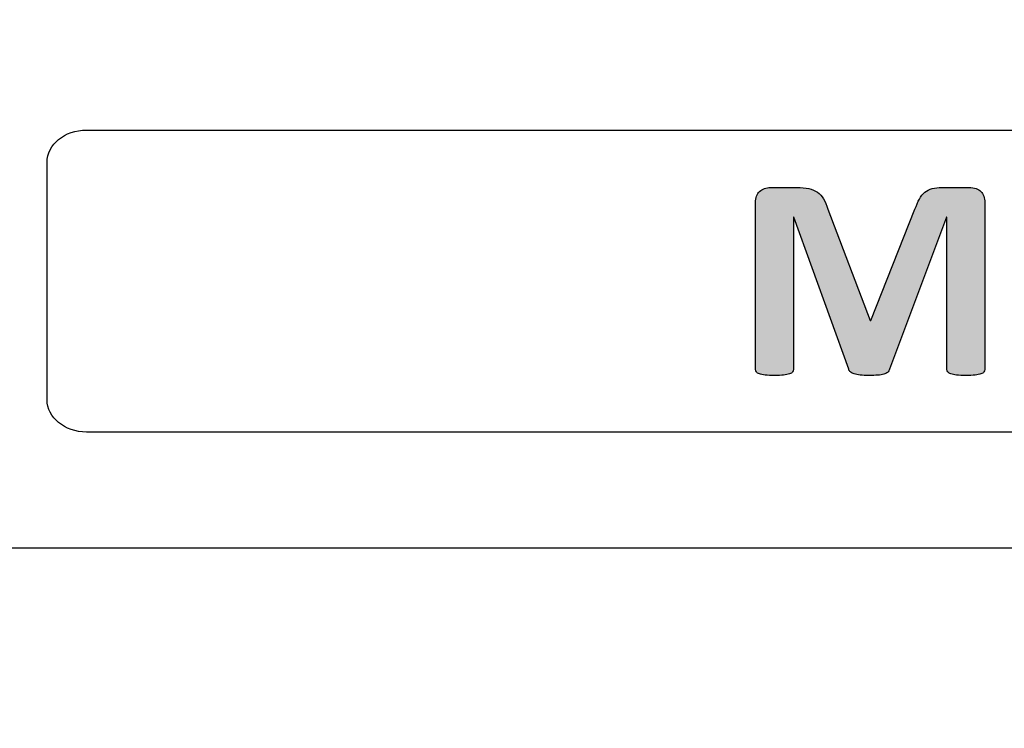
# Model space of a CAD drawing. Units: millimetres. Extents: x 0 to 1789, y 0 to 1262.
# Drawn here: x 643 to 662, y 794 to 808 of the extents above; entities that cross this region are included whole.
import ezdxf

# ---------------------------------------------------------------- set-up
doc = ezdxf.new("R2010")
doc.units = ezdxf.units.MM
doc.header["$PDSIZE"] = -1
doc.layers.add('___1', color=7, linetype='Continuous', lineweight=0)
doc.layers.add('AV_dim', color=10, linetype='Continuous')
doc.layers.add('AV_sys', color=7, linetype='Continuous')
doc.styles.add('SLDTEXTSTYLE0', font='txt')
doc.styles.get("Standard").update_dxf_attribs({"font": 'malgun.ttf'})
doc.dimstyles.new('ISO-25$0', dxfattribs={"dimtxt": 15, "dimasz": 5, "dimexe": 1.25, "dimexo": 0.625, "dimtad": 1, "dimdec": 1, "dimdsep": 46, "dimtxsty": 'Standard', "dimcen": 0, "dimclrd": 1, "dimclre": 1, "dimclrt": 1, "dimadec": 0, "dimazin": 0, "dimtfac": 1, "dimtdec": 1, "dimtmove": 2, "dimatfit": 3, "dimfxl": 1, "dimtolj": 1, "dimarcsym": 0})

# ---------------------------------------------------------------- blocks, each defined once
blk = doc.blocks.new('*D2')
at = {"layer": 'AV_dim', "color": 0, "lineweight": -2, "transparency": 16777216}
for p, q in [((741.207, 807.986), (741.207, 716.356)), ((451.014, 797.435), (451.014, 716.356)), ((481.014, 728.356), (711.207, 728.356))]:
    blk.add_line(p, q, dxfattribs=at)
at = {"layer": 'AV_dim', "color": 0, "transparency": 16777216}
for points in [[(481.014, 733.356), (481.014, 723.356), (451.014, 728.356)], [(711.207, 733.356), (711.207, 723.356), (741.207, 728.356)]]:
    blk.add_solid(points, dxfattribs=at)
at = {"layer": 'Defpoints', "color": 0, "transparency": 16777216}
for p in [(741.207, 819.986), (451.014, 809.435), (741.207, 728.356)]:
    blk.add_point(p, dxfattribs=at)
at = {"layer": 'AV_dim', "color": 0, "transparency": 16777216, "insert": (608.973, 742.284), "char_height": 15, "attachment_point": 5, "style": 'SLDTEXTSTYLE0'}
blk.add_mtext('290,2', dxfattribs=at)
blk = doc.blocks.new('FX306_FRONT')
at = {"layer": '___1', "lineweight": -3, "transparency": 33554687}
h = blk.add_hatch(color=256, dxfattribs=at)
h.dxf.hatch_style = 2
edge = h.paths.add_edge_path()
edge.add_spline(control_points=[(661.49, 801.224), (661.49, 801.206), (661.485, 801.189), (661.474, 801.175), (661.463, 801.16), (661.444, 801.148), (661.416, 801.139), (661.388, 801.13), (661.35, 801.123), (661.305, 801.117), (661.259, 801.111), (661.199, 801.108), (661.128, 801.108), (661.059, 801.108), (661, 801.111), (660.954, 801.117), (660.908, 801.123), (660.871, 801.13), (660.844, 801.139), (660.817, 801.148), (660.798, 801.16), (660.786, 801.175), (660.774, 801.189), (660.769, 801.206), (660.769, 801.224), (660.769, 801.224), (660.769, 804.125), (660.769, 804.125), (660.769, 804.125), (660.763, 804.125), (660.763, 804.125), (660.763, 804.125), (659.677, 801.227), (659.677, 801.227), (659.669, 801.203), (659.657, 801.184), (659.64, 801.168), (659.622, 801.153), (659.598, 801.14), (659.568, 801.131), (659.539, 801.121), (659.5, 801.116), (659.454, 801.113), (659.408, 801.11), (659.352, 801.108), (659.287, 801.108), (659.221, 801.108), (659.165, 801.111), (659.119, 801.116), (659.072, 801.121), (659.034, 801.127), (659.004, 801.138), (658.974, 801.148), (658.951, 801.16), (658.933, 801.175), (658.916, 801.189), (658.904, 801.207), (658.898, 801.227), (658.898, 801.227), (657.85, 804.125), (657.85, 804.125), (657.85, 804.125), (657.845, 804.125), (657.845, 804.125), (657.845, 804.125), (657.845, 801.224), (657.845, 801.224), (657.845, 801.206), (657.839, 801.189), (657.828, 801.175), (657.818, 801.16), (657.798, 801.148), (657.769, 801.139), (657.74, 801.13), (657.703, 801.123), (657.658, 801.117), (657.613, 801.111), (657.554, 801.108), (657.482, 801.108), (657.413, 801.108), (657.355, 801.111), (657.309, 801.117), (657.263, 801.123), (657.225, 801.13), (657.197, 801.139), (657.169, 801.148), (657.15, 801.16), (657.139, 801.175), (657.128, 801.189), (657.123, 801.206), (657.123, 801.224), (657.123, 801.224), (657.123, 804.4), (657.123, 804.4), (657.123, 804.494), (657.149, 804.566), (657.201, 804.616), (657.254, 804.665), (657.323, 804.69), (657.41, 804.69), (657.41, 804.69), (657.908, 804.69), (657.908, 804.69), (657.997, 804.69), (658.073, 804.683), (658.136, 804.669), (658.201, 804.655), (658.256, 804.632), (658.301, 804.6), (658.348, 804.569), (658.386, 804.526), (658.418, 804.474), (658.449, 804.421), (658.475, 804.357), (658.499, 804.28), (658.499, 804.28), (659.31, 802.156), (659.31, 802.156), (659.31, 802.156), (659.321, 802.156), (659.321, 802.156), (659.321, 802.156), (660.161, 804.274), (660.161, 804.274), (660.186, 804.351), (660.214, 804.416), (660.244, 804.47), (660.273, 804.522), (660.308, 804.566), (660.347, 804.599), (660.387, 804.632), (660.434, 804.655), (660.488, 804.669), (660.542, 804.683), (660.605, 804.69), (660.676, 804.69), (660.676, 804.69), (661.188, 804.69), (661.188, 804.69), (661.241, 804.69), (661.286, 804.683), (661.324, 804.671), (661.361, 804.658), (661.392, 804.639), (661.416, 804.614), (661.44, 804.589), (661.458, 804.559), (661.471, 804.523), (661.484, 804.488), (661.49, 804.446), (661.49, 804.4), (661.49, 804.4), (661.49, 801.224), (661.49, 801.224)], knot_values=[0, 0, 0, 0, 1, 1, 1, 2, 2, 2, 3, 3, 3, 4, 4, 4, 5, 5, 5, 6, 6, 6, 7, 7, 7, 8, 8, 8, 9, 9, 9, 10, 10, 10, 11, 11, 11, 12, 12, 12, 13, 13, 13, 14, 14, 14, 15, 15, 15, 16, 16, 16, 17, 17, 17, 18, 18, 18, 19, 19, 19, 20, 20, 20, 21, 21, 21, 22, 22, 22, 23, 23, 23, 24, 24, 24, 25, 25, 25, 26, 26, 26, 27, 27, 27, 28, 28, 28, 29, 29, 29, 30, 30, 30, 31, 31, 31, 32, 32, 32, 33, 33, 33, 34, 34, 34, 35, 35, 35, 36, 36, 36, 37, 37, 37, 38, 38, 38, 39, 39, 39, 40, 40, 40, 41, 41, 41, 42, 42, 42, 43, 43, 43, 44, 44, 44, 45, 45, 45, 46, 46, 46, 47, 47, 47, 48, 48, 48, 49, 49, 49, 50, 50, 50, 51, 51, 51, 51], degree=3, periodic=0)
edge = h.paths.add_edge_path()
edge.add_spline(control_points=[(665.644, 801.395), (665.667, 801.329), (665.682, 801.277), (665.688, 801.238), (665.693, 801.2), (665.686, 801.17), (665.664, 801.152), (665.643, 801.132), (665.605, 801.121), (665.551, 801.116), (665.497, 801.111), (665.423, 801.108), (665.328, 801.108), (665.23, 801.108), (665.153, 801.11), (665.097, 801.113), (665.043, 801.116), (665.001, 801.121), (664.972, 801.129), (664.943, 801.138), (664.923, 801.149), (664.911, 801.164), (664.9, 801.179), (664.89, 801.198), (664.882, 801.222), (664.882, 801.222), (664.63, 801.938), (664.63, 801.938), (664.63, 801.938), (663.223, 801.938), (663.223, 801.938), (663.223, 801.938), (662.985, 801.241), (662.985, 801.241), (662.978, 801.216), (662.968, 801.194), (662.955, 801.176), (662.943, 801.159), (662.922, 801.145), (662.894, 801.135), (662.867, 801.125), (662.826, 801.118), (662.776, 801.114), (662.724, 801.11), (662.657, 801.108), (662.574, 801.108), (662.485, 801.108), (662.416, 801.111), (662.366, 801.117), (662.315, 801.123), (662.281, 801.136), (662.262, 801.157), (662.242, 801.178), (662.235, 801.208), (662.241, 801.247), (662.247, 801.285), (662.262, 801.337), (662.285, 801.401), (662.285, 801.401), (663.44, 804.563), (663.44, 804.563), (663.452, 804.594), (663.465, 804.619), (663.481, 804.639), (663.496, 804.658), (663.521, 804.673), (663.555, 804.683), (663.588, 804.693), (663.635, 804.699), (663.695, 804.702), (663.754, 804.705), (663.834, 804.707), (663.932, 804.707), (664.046, 804.707), (664.137, 804.705), (664.205, 804.702), (664.272, 804.699), (664.325, 804.693), (664.362, 804.683), (664.4, 804.673), (664.427, 804.658), (664.443, 804.637), (664.46, 804.617), (664.474, 804.59), (664.486, 804.554), (664.486, 804.554), (665.644, 801.395), (665.644, 801.395)], knot_values=[0, 0, 0, 0, 1, 1, 1, 2, 2, 2, 3, 3, 3, 4, 4, 4, 5, 5, 5, 6, 6, 6, 7, 7, 7, 8, 8, 8, 9, 9, 9, 10, 10, 10, 11, 11, 11, 12, 12, 12, 13, 13, 13, 14, 14, 14, 15, 15, 15, 16, 16, 16, 17, 17, 17, 18, 18, 18, 19, 19, 19, 20, 20, 20, 21, 21, 21, 22, 22, 22, 23, 23, 23, 24, 24, 24, 25, 25, 25, 26, 26, 26, 27, 27, 27, 28, 28, 28, 29, 29, 29, 29], degree=3, periodic=0)
edge = h.paths.add_edge_path()
edge.add_spline(control_points=[(663.923, 804.009), (663.923, 804.009), (663.92, 804.009), (663.92, 804.009), (663.92, 804.009), (663.391, 802.494), (663.391, 802.494), (663.391, 802.494), (664.453, 802.494), (664.453, 802.494), (664.453, 802.494), (663.923, 804.009), (663.923, 804.009)], knot_values=[0, 0, 0, 0, 1, 1, 1, 2, 2, 2, 3, 3, 3, 4, 4, 4, 4], degree=3, periodic=0)
edge = h.paths.add_edge_path()
edge.add_spline(control_points=[(667.201, 801.224), (667.201, 801.206), (667.194, 801.189), (667.181, 801.175), (667.169, 801.16), (667.149, 801.148), (667.119, 801.139), (667.09, 801.13), (667.052, 801.123), (667.003, 801.117), (666.955, 801.111), (666.893, 801.108), (666.818, 801.108), (666.745, 801.108), (666.684, 801.111), (666.635, 801.117), (666.585, 801.123), (666.546, 801.13), (666.517, 801.139), (666.488, 801.148), (666.467, 801.16), (666.455, 801.175), (666.442, 801.189), (666.436, 801.206), (666.436, 801.224), (666.436, 801.224), (666.436, 804.591), (666.436, 804.591), (666.436, 804.609), (666.442, 804.626), (666.455, 804.64), (666.467, 804.655), (666.488, 804.667), (666.519, 804.676), (666.549, 804.685), (666.587, 804.693), (666.636, 804.698), (666.684, 804.704), (666.745, 804.707), (666.818, 804.707), (666.893, 804.707), (666.955, 804.704), (667.003, 804.698), (667.052, 804.693), (667.09, 804.685), (667.119, 804.676), (667.149, 804.667), (667.169, 804.655), (667.181, 804.64), (667.194, 804.626), (667.201, 804.609), (667.201, 804.591), (667.201, 804.591), (667.201, 801.224), (667.201, 801.224)], knot_values=[0, 0, 0, 0, 1, 1, 1, 2, 2, 2, 3, 3, 3, 4, 4, 4, 5, 5, 5, 6, 6, 6, 7, 7, 7, 8, 8, 8, 9, 9, 9, 10, 10, 10, 11, 11, 11, 12, 12, 12, 13, 13, 13, 14, 14, 14, 15, 15, 15, 16, 16, 16, 17, 17, 17, 18, 18, 18, 18], degree=3, periodic=0)
edge = h.paths.add_edge_path()
edge.add_spline(control_points=[(671.375, 801.379), (671.375, 801.337), (671.367, 801.299), (671.352, 801.265), (671.336, 801.233), (671.316, 801.205), (671.29, 801.184), (671.263, 801.161), (671.233, 801.145), (671.197, 801.135), (671.161, 801.125), (671.125, 801.12), (671.088, 801.12), (671.088, 801.12), (670.764, 801.12), (670.764, 801.12), (670.697, 801.12), (670.638, 801.126), (670.589, 801.139), (670.54, 801.152), (670.494, 801.175), (670.453, 801.209), (670.411, 801.243), (670.371, 801.289), (670.332, 801.347), (670.294, 801.405), (670.25, 801.48), (670.203, 801.572), (670.203, 801.572), (669.27, 803.238), (669.27, 803.238), (669.216, 803.338), (669.161, 803.444), (669.105, 803.559), (669.049, 803.673), (668.999, 803.785), (668.954, 803.893), (668.954, 803.893), (668.948, 803.893), (668.948, 803.893), (668.956, 803.762), (668.962, 803.63), (668.966, 803.498), (668.969, 803.367), (668.971, 803.231), (668.971, 803.092), (668.971, 803.092), (668.971, 801.227), (668.971, 801.227), (668.971, 801.209), (668.966, 801.192), (668.955, 801.178), (668.945, 801.163), (668.927, 801.151), (668.901, 801.14), (668.874, 801.13), (668.84, 801.123), (668.795, 801.117), (668.751, 801.111), (668.694, 801.108), (668.624, 801.108), (668.557, 801.108), (668.501, 801.111), (668.456, 801.117), (668.412, 801.123), (668.377, 801.13), (668.352, 801.14), (668.327, 801.151), (668.31, 801.163), (668.3, 801.178), (668.29, 801.192), (668.285, 801.209), (668.285, 801.227), (668.285, 801.227), (668.285, 804.431), (668.285, 804.431), (668.285, 804.517), (668.312, 804.582), (668.365, 804.625), (668.418, 804.668), (668.483, 804.69), (668.56, 804.69), (668.56, 804.69), (668.969, 804.69), (668.969, 804.69), (669.042, 804.69), (669.104, 804.684), (669.154, 804.672), (669.205, 804.66), (669.249, 804.64), (669.288, 804.613), (669.328, 804.585), (669.366, 804.547), (669.4, 804.498), (669.435, 804.45), (669.47, 804.39), (669.507, 804.318), (669.507, 804.318), (670.237, 803.015), (670.237, 803.015), (670.28, 802.936), (670.321, 802.858), (670.363, 802.782), (670.404, 802.706), (670.445, 802.63), (670.483, 802.554), (670.522, 802.477), (670.559, 802.402), (670.596, 802.329), (670.633, 802.255), (670.668, 802.182), (670.703, 802.109), (670.703, 802.109), (670.706, 802.109), (670.706, 802.109), (670.7, 802.238), (670.696, 802.371), (670.693, 802.511), (670.69, 802.65), (670.689, 802.784), (670.689, 802.91), (670.689, 802.91), (670.689, 804.583), (670.689, 804.583), (670.689, 804.6), (670.695, 804.617), (670.706, 804.632), (670.718, 804.647), (670.737, 804.66), (670.764, 804.671), (670.791, 804.681), (670.826, 804.69), (670.871, 804.694), (670.915, 804.698), (670.973, 804.701), (671.042, 804.701), (671.108, 804.701), (671.162, 804.698), (671.207, 804.694), (671.251, 804.69), (671.286, 804.681), (671.31, 804.671), (671.334, 804.66), (671.351, 804.647), (671.36, 804.632), (671.37, 804.617), (671.375, 804.6), (671.375, 804.583), (671.375, 804.583), (671.375, 801.379), (671.375, 801.379)], knot_values=[0, 0, 0, 0, 1, 1, 1, 2, 2, 2, 3, 3, 3, 4, 4, 4, 5, 5, 5, 6, 6, 6, 7, 7, 7, 8, 8, 8, 9, 9, 9, 10, 10, 10, 11, 11, 11, 12, 12, 12, 13, 13, 13, 14, 14, 14, 15, 15, 15, 16, 16, 16, 17, 17, 17, 18, 18, 18, 19, 19, 19, 20, 20, 20, 21, 21, 21, 22, 22, 22, 23, 23, 23, 24, 24, 24, 25, 25, 25, 26, 26, 26, 27, 27, 27, 28, 28, 28, 29, 29, 29, 30, 30, 30, 31, 31, 31, 32, 32, 32, 33, 33, 33, 34, 34, 34, 35, 35, 35, 36, 36, 36, 37, 37, 37, 38, 38, 38, 39, 39, 39, 40, 40, 40, 41, 41, 41, 42, 42, 42, 43, 43, 43, 44, 44, 44, 45, 45, 45, 46, 46, 46, 47, 47, 47, 48, 48, 48, 49, 49, 49, 50, 50, 50, 50], degree=3, periodic=0)
at = {"layer": '___1', "lineweight": -3}
blk.add_line((468.113, 797.826), (724.107, 797.826), dxfattribs=at)
for points, knots in [([(643.626, 805.17), (643.626, 805.508), (643.963, 805.785), (644.376, 805.785), (657.306, 805.785), (671.177, 805.785), (684.107, 805.785)], [6, 6, 6, 6, 7, 7, 7, 8, 8, 8, 8]), ([(643.626, 805.17), (643.626, 805.508), (643.963, 805.785), (644.376, 805.785), (657.306, 805.785), (671.177, 805.785), (684.107, 805.785)], [6, 6, 6, 6, 7, 7, 7, 8, 8, 8, 8]), ([(657.658, 801.117), (657.613, 801.111), (657.554, 801.108), (657.482, 801.108), (657.413, 801.108), (657.355, 801.111), (657.309, 801.117)], [25, 25, 25, 25, 26, 26, 26, 27, 27, 27, 27]), ([(657.658, 801.117), (657.613, 801.111), (657.554, 801.108), (657.482, 801.108), (657.413, 801.108), (657.355, 801.111), (657.309, 801.117)], [25, 25, 25, 25, 26, 26, 26, 27, 27, 27, 27]), ([(659.454, 801.113), (659.408, 801.11), (659.352, 801.108), (659.287, 801.108), (659.221, 801.108), (659.165, 801.111), (659.119, 801.116)], [14, 14, 14, 14, 15, 15, 15, 16, 16, 16, 16]), ([(659.454, 801.113), (659.408, 801.11), (659.352, 801.108), (659.287, 801.108), (659.221, 801.108), (659.165, 801.111), (659.119, 801.116)], [14, 14, 14, 14, 15, 15, 15, 16, 16, 16, 16]), ([(661.305, 801.117), (661.259, 801.111), (661.199, 801.108), (661.128, 801.108), (661.059, 801.108), (661, 801.111), (660.954, 801.117)], [3, 3, 3, 3, 4, 4, 4, 5, 5, 5, 5]), ([(661.305, 801.117), (661.259, 801.111), (661.199, 801.108), (661.128, 801.108), (661.059, 801.108), (661, 801.111), (660.954, 801.117)], [3, 3, 3, 3, 4, 4, 4, 5, 5, 5, 5]), ([(684.872, 800.645), (684.872, 800.307), (684.528, 800.03), (684.107, 800.03), (671.177, 800.03), (657.306, 800.03), (644.376, 800.03), (643.963, 800.03), (643.626, 800.307), (643.626, 800.645)], [2, 2, 2, 2, 3, 3, 3, 4, 4, 4, 5, 5, 5, 5]), ([(684.872, 800.645), (684.872, 800.307), (684.528, 800.03), (684.107, 800.03), (671.177, 800.03), (657.306, 800.03), (644.376, 800.03), (643.963, 800.03), (643.626, 800.307), (643.626, 800.645)], [2, 2, 2, 2, 3, 3, 3, 4, 4, 4, 5, 5, 5, 5])]:
    blk.add_open_spline(points, degree=3, knots=knots, dxfattribs=at)
for points in [[(643.626, 800.645), (643.626, 800.645), (643.626, 805.17), (643.626, 805.17)], [(643.626, 800.645), (643.626, 800.645), (643.626, 805.17), (643.626, 805.17)], [(657.201, 804.616), (657.254, 804.665), (657.323, 804.69), (657.41, 804.69)], [(657.201, 804.616), (657.254, 804.665), (657.323, 804.69), (657.41, 804.69)], [(657.41, 804.69), (657.41, 804.69), (657.908, 804.69), (657.908, 804.69)], [(657.41, 804.69), (657.41, 804.69), (657.908, 804.69), (657.908, 804.69)], [(657.908, 804.69), (657.997, 804.69), (658.073, 804.683), (658.136, 804.669)], [(657.908, 804.69), (657.997, 804.69), (658.073, 804.683), (658.136, 804.669)], [(660.488, 804.669), (660.542, 804.683), (660.605, 804.69), (660.676, 804.69)], [(660.488, 804.669), (660.542, 804.683), (660.605, 804.69), (660.676, 804.69)], [(660.676, 804.69), (660.676, 804.69), (661.188, 804.69), (661.188, 804.69)], [(660.676, 804.69), (660.676, 804.69), (661.188, 804.69), (661.188, 804.69)], [(661.188, 804.69), (661.241, 804.69), (661.286, 804.683), (661.324, 804.671)], [(661.188, 804.69), (661.241, 804.69), (661.286, 804.683), (661.324, 804.671)], [(657.123, 804.4), (657.123, 804.494), (657.149, 804.566), (657.201, 804.616)], [(657.123, 804.4), (657.123, 804.494), (657.149, 804.566), (657.201, 804.616)], [(658.136, 804.669), (658.201, 804.655), (658.256, 804.632), (658.301, 804.6)], [(658.136, 804.669), (658.201, 804.655), (658.256, 804.632), (658.301, 804.6)], [(658.301, 804.6), (658.348, 804.569), (658.386, 804.526), (658.418, 804.474)], [(658.301, 804.6), (658.348, 804.569), (658.386, 804.526), (658.418, 804.474)], [(660.244, 804.47), (660.273, 804.522), (660.308, 804.566), (660.347, 804.599)], [(660.244, 804.47), (660.273, 804.522), (660.308, 804.566), (660.347, 804.599)], [(660.347, 804.599), (660.387, 804.632), (660.434, 804.655), (660.488, 804.669)], [(660.347, 804.599), (660.387, 804.632), (660.434, 804.655), (660.488, 804.669)], [(661.324, 804.671), (661.361, 804.658), (661.392, 804.639), (661.416, 804.614)], [(661.324, 804.671), (661.361, 804.658), (661.392, 804.639), (661.416, 804.614)], [(661.416, 804.614), (661.44, 804.589), (661.458, 804.559), (661.471, 804.523)], [(661.416, 804.614), (661.44, 804.589), (661.458, 804.559), (661.471, 804.523)], [(661.471, 804.523), (661.484, 804.488), (661.49, 804.446), (661.49, 804.4)], [(661.471, 804.523), (661.484, 804.488), (661.49, 804.446), (661.49, 804.4)], [(657.123, 801.224), (657.123, 801.224), (657.123, 804.4), (657.123, 804.4)], [(657.123, 801.224), (657.123, 801.224), (657.123, 804.4), (657.123, 804.4)], [(658.418, 804.474), (658.449, 804.421), (658.475, 804.357), (658.499, 804.28)], [(658.418, 804.474), (658.449, 804.421), (658.475, 804.357), (658.499, 804.28)], [(660.161, 804.274), (660.186, 804.351), (660.214, 804.416), (660.244, 804.47)], [(660.161, 804.274), (660.186, 804.351), (660.214, 804.416), (660.244, 804.47)], [(661.49, 804.4), (661.49, 804.4), (661.49, 801.224), (661.49, 801.224)], [(661.49, 804.4), (661.49, 804.4), (661.49, 801.224), (661.49, 801.224)], [(657.85, 804.125), (657.85, 804.125), (657.845, 804.125), (657.845, 804.125)], [(657.845, 804.125), (657.845, 804.125), (657.845, 801.224), (657.845, 801.224)], [(657.85, 804.125), (657.85, 804.125), (657.845, 804.125), (657.845, 804.125)], [(657.845, 804.125), (657.845, 804.125), (657.845, 801.224), (657.845, 801.224)], [(658.898, 801.227), (658.898, 801.227), (657.85, 804.125), (657.85, 804.125)], [(658.898, 801.227), (658.898, 801.227), (657.85, 804.125), (657.85, 804.125)], [(658.499, 804.28), (658.499, 804.28), (659.31, 802.156), (659.31, 802.156)], [(658.499, 804.28), (658.499, 804.28), (659.31, 802.156), (659.31, 802.156)], [(659.321, 802.156), (659.321, 802.156), (660.161, 804.274), (660.161, 804.274)], [(659.321, 802.156), (659.321, 802.156), (660.161, 804.274), (660.161, 804.274)], [(660.763, 804.125), (660.763, 804.125), (659.677, 801.227), (659.677, 801.227)], [(660.763, 804.125), (660.763, 804.125), (659.677, 801.227), (659.677, 801.227)], [(660.769, 804.125), (660.769, 804.125), (660.763, 804.125), (660.763, 804.125)], [(660.769, 804.125), (660.769, 804.125), (660.763, 804.125), (660.763, 804.125)], [(660.769, 801.224), (660.769, 801.224), (660.769, 804.125), (660.769, 804.125)], [(660.769, 801.224), (660.769, 801.224), (660.769, 804.125), (660.769, 804.125)], [(659.31, 802.156), (659.31, 802.156), (659.321, 802.156), (659.321, 802.156)], [(659.31, 802.156), (659.31, 802.156), (659.321, 802.156), (659.321, 802.156)], [(657.139, 801.175), (657.128, 801.189), (657.123, 801.206), (657.123, 801.224)], [(657.139, 801.175), (657.128, 801.189), (657.123, 801.206), (657.123, 801.224)], [(657.197, 801.139), (657.169, 801.148), (657.15, 801.16), (657.139, 801.175)], [(657.197, 801.139), (657.169, 801.148), (657.15, 801.16), (657.139, 801.175)], [(657.309, 801.117), (657.263, 801.123), (657.225, 801.13), (657.197, 801.139)], [(657.309, 801.117), (657.263, 801.123), (657.225, 801.13), (657.197, 801.139)], [(657.769, 801.139), (657.74, 801.13), (657.703, 801.123), (657.658, 801.117)], [(657.769, 801.139), (657.74, 801.13), (657.703, 801.123), (657.658, 801.117)], [(657.828, 801.175), (657.818, 801.16), (657.798, 801.148), (657.769, 801.139)], [(657.828, 801.175), (657.818, 801.16), (657.798, 801.148), (657.769, 801.139)], [(657.845, 801.224), (657.845, 801.206), (657.839, 801.189), (657.828, 801.175)], [(657.845, 801.224), (657.845, 801.206), (657.839, 801.189), (657.828, 801.175)], [(658.933, 801.175), (658.916, 801.189), (658.904, 801.207), (658.898, 801.227)], [(658.933, 801.175), (658.916, 801.189), (658.904, 801.207), (658.898, 801.227)], [(659.004, 801.138), (658.974, 801.148), (658.951, 801.16), (658.933, 801.175)], [(659.004, 801.138), (658.974, 801.148), (658.951, 801.16), (658.933, 801.175)], [(659.119, 801.116), (659.072, 801.121), (659.034, 801.127), (659.004, 801.138)], [(659.119, 801.116), (659.072, 801.121), (659.034, 801.127), (659.004, 801.138)], [(659.568, 801.131), (659.539, 801.121), (659.5, 801.116), (659.454, 801.113)], [(659.568, 801.131), (659.539, 801.121), (659.5, 801.116), (659.454, 801.113)], [(659.64, 801.168), (659.622, 801.153), (659.598, 801.14), (659.568, 801.131)], [(659.64, 801.168), (659.622, 801.153), (659.598, 801.14), (659.568, 801.131)], [(659.677, 801.227), (659.669, 801.203), (659.657, 801.184), (659.64, 801.168)], [(659.677, 801.227), (659.669, 801.203), (659.657, 801.184), (659.64, 801.168)], [(660.786, 801.175), (660.774, 801.189), (660.769, 801.206), (660.769, 801.224)], [(660.786, 801.175), (660.774, 801.189), (660.769, 801.206), (660.769, 801.224)], [(660.844, 801.139), (660.817, 801.148), (660.798, 801.16), (660.786, 801.175)], [(660.844, 801.139), (660.817, 801.148), (660.798, 801.16), (660.786, 801.175)], [(660.954, 801.117), (660.908, 801.123), (660.871, 801.13), (660.844, 801.139)], [(660.954, 801.117), (660.908, 801.123), (660.871, 801.13), (660.844, 801.139)], [(661.416, 801.139), (661.388, 801.13), (661.35, 801.123), (661.305, 801.117)], [(661.416, 801.139), (661.388, 801.13), (661.35, 801.123), (661.305, 801.117)], [(661.474, 801.175), (661.463, 801.16), (661.444, 801.148), (661.416, 801.139)], [(661.474, 801.175), (661.463, 801.16), (661.444, 801.148), (661.416, 801.139)], [(661.49, 801.224), (661.49, 801.206), (661.485, 801.189), (661.474, 801.175)], [(661.49, 801.224), (661.49, 801.206), (661.485, 801.189), (661.474, 801.175)]]:
    blk.add_open_spline(points, degree=3, dxfattribs=at)

msp = doc.modelspace()

# ---------------------------------------------------------------- block references
at = {"layer": 'AV_sys'}
msp.add_blockref('FX306_FRONT', (0, 0), dxfattribs=at)

# ---------------------------------------------------------------- dimensions: what is measured, and where the dimension line sits
at = {"layer": 'AV_dim'}
dim = msp.add_linear_dim(base=(741.207, 728.356), p1=(451.014, 809.435), p2=(741.207, 819.986), dimstyle='ISO-25$0', override={"dimasz": 30, "dimexe": 12, "dimexo": 12, "dimgap": 5, "dimtih": 1, "dimtoh": 1, "dimzin": 0, "dimdsep": 44, "dimtxsty": 'SLDTEXTSTYLE0', "dimcen": 2.5, "dimclrd": 0, "dimclre": 0, "dimclrt": 0, "dimadec": 1, "dimtmove": 0, "dimtolj": 0, "dimtzin": 0}, dxfattribs=at)
dim.commit()
dim.dimension.update_dxf_attribs({"geometry": '*D2', "text_midpoint": (608.973, 728.356), "dimtype": 160})

doc.saveas('drawing.dxf')
